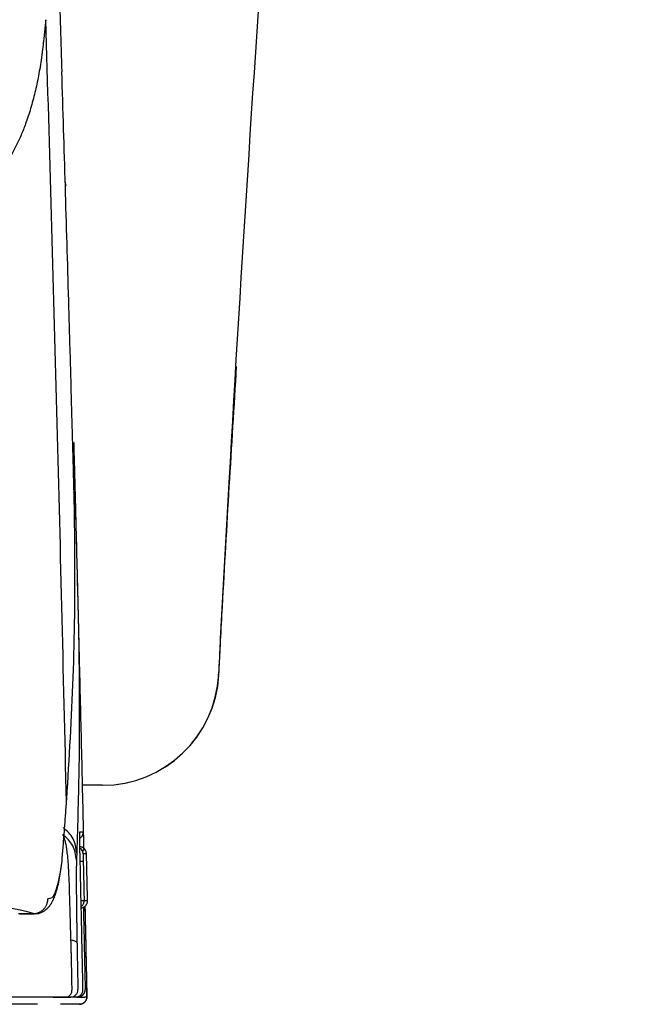
# Model space of a CAD drawing. Units: inches. Extents: x 67 to 168, y 23 to 82.
# Drawn here: x 130 to 132, y 39 to 42 of the extents above; entities that cross this region are included whole.
import ezdxf

# ---------------------------------------------------------------- set-up
doc = ezdxf.new("R2010")
doc.units = ezdxf.units.IN
doc.header["$MEASUREMENT"] = 0
doc.layers.add('1', color=7, linetype='Continuous')

msp = doc.modelspace()

# ---------------------------------------------------------------- linework, layer by layer
at = {"color": 7, "linetype": 'Continuous', "lineweight": 25}
msp.add_line((130.4763, 39.9744), (130.4743, 39.9741), dxfattribs=at)
for centre, radius, start, end in [((130.1621, 39.9906), 0.3145, 270.0103, 357.0623), ((130.1626, 39.9906), 0.3146, 269.9999, 356.9051)]:
    msp.add_arc(centre, radius, start, end, dxfattribs=at)
for points, knots in [([(130.4763, 39.9744), (130.4856, 40.1471), (130.5267, 40.9101), (130.614, 42.2626), (130.7525, 44.0307), (130.9159, 45.7967), (131.1041, 47.5603), (131.3175, 49.3211), (131.4982, 50.6644), (131.6074, 51.4205), (131.6321, 51.5916)], [0, 0, 0, 0, 0.044422, 0.196264, 0.348113, 0.499956, 0.651833, 0.803717, 0.955595, 1, 1, 1, 1]), ([(130.4766, 39.974), (130.4798, 40.0355), (130.4943, 40.3129), (130.5114, 40.5902), (130.5247, 40.806)], [0, 0, 0, 0, 0.221687, 1, 1, 1, 1])]:
    msp.add_open_spline(points, degree=3, knots=knots, dxfattribs=at)
msp.add_open_spline([(130.1622, 39.676), (130.147, 39.676), (130.1317, 39.676), (130.1081, 39.676)], degree=3, dxfattribs=at)
at = {"layer": '1', "color": 7, "linetype": 'Continuous'}
for p, q in [((130.103, 39.4713), (130.1109, 39.4714)), ((130.1054, 39.3649), (130.1133, 39.3651)), ((130.1226, 39.3651), (130.1226, 39.3651)), ((129.9366, 39.3298), (129.976, 39.3298)), ((129.9398, 39.3293), (129.979, 39.3293)), ((130.0301, 39.1044), (130.0301, 39.1049)), ((130.0358, 39.1049), (130.0358, 39.1043)), ((130.0639, 39.1043), (130.0639, 39.1049)), ((130.0776, 39.1049), (130.0776, 39.1045)), ((130.0937, 39.1045), (130.1007, 39.1045)), ((130.0965, 39.1048), (130.0938, 39.1048)), ((130.0965, 39.1048), (130.0965, 39.1057)), ((130.1007, 39.1045), (130.1007, 39.1057)), ((130.101, 39.0852), (130.0779, 39.0852))]:
    msp.add_line(p, q, dxfattribs=at)
for points, knots in [([(130.0292, 42.3655), (130.0294, 42.3617), (130.0296, 42.3541), (130.03, 42.3412), (130.0305, 42.327), (130.0312, 42.306), (130.032, 42.2795), (130.0334, 42.2363), (130.0352, 42.1815), (130.038, 42.0915), (130.0417, 41.9761), (130.0458, 41.8441), (130.0496, 41.7185), (130.052, 41.6401), (130.0532, 41.6008)], [0, 0, 0, 0, 0.011394, 0.0228472, 0.0384522, 0.0541643, 0.0859061, 0.1180656, 0.1835899, 0.2505782, 0.3882543, 0.5297876, 0.6469253, 0.7650756, 0.7650756, 0.7650756, 0.7650756]), ([(130.0101, 41.7413), (130.0098, 41.7383), (130.0091, 41.7323), (130.0081, 41.7234), (130.0071, 41.7146), (130.0061, 41.7058), (130.0052, 41.6971), (130.0041, 41.687), (130.0028, 41.6756), (130.0014, 41.663), (129.9999, 41.6505), (129.9966, 41.6261), (129.9909, 41.5907), (129.9812, 41.5451), (129.9696, 41.5017), (129.9586, 41.4686), (129.9495, 41.4448), (129.9422, 41.427), (129.9333, 41.4072), (129.9144, 41.3695), (129.8829, 41.319), (129.8408, 41.2705), (129.8033, 41.2365), (129.7731, 41.2131), (129.7408, 41.1918), (129.7122, 41.1759), (129.6884, 41.1641), (129.6681, 41.155), (129.6453, 41.1457), (129.6219, 41.1373), (129.5999, 41.1303), (129.5826, 41.1252), (129.5679, 41.1213), (129.5545, 41.118), (129.5394, 41.1143), (129.5177, 41.1092), (129.4909, 41.1033), (129.453, 41.0956), (129.4079, 41.0872), (129.3648, 41.0801), (129.3294, 41.0746), (129.3024, 41.0706), (129.2749, 41.0668), (129.2516, 41.0637), (129.2326, 41.0613), (129.2182, 41.0595), (129.2037, 41.0577), (129.1898, 41.0561), (129.1767, 41.0546), (129.1622, 41.0531), (129.1455, 41.0514), (129.1218, 41.0492), (129.0925, 41.0468), (129.0577, 41.0442), (129.0217, 41.0418), (128.9932, 41.0402), (128.9724, 41.0391), (128.9591, 41.0384), (128.9453, 41.0378), (128.9303, 41.0371), (128.9146, 41.0364), (128.8978, 41.0358), (128.8802, 41.0351), (128.8613, 41.0344), (128.8416, 41.0338), (128.8281, 41.0334), (128.8213, 41.0332)], [0, 0, 0, 0, 0.009015, 0.01799, 0.026894, 0.035729, 0.044506, 0.053217, 0.06611, 0.078837, 0.091432, 0.103883, 0.152428, 0.199063, 0.243827, 0.286908, 0.303681, 0.320238, 0.344728, 0.368833, 0.446645, 0.52262, 0.560433, 0.59854, 0.637126, 0.676488, 0.696478, 0.716743, 0.743283, 0.770365, 0.791265, 0.812512, 0.82459, 0.836797, 0.85394, 0.871358, 0.903402, 0.936347, 0.987491, 1.040804, 1.067564, 1.094861, 1.122662, 1.15101, 1.165399, 1.179912, 1.194548, 1.209404, 1.221725, 1.234271, 1.252965, 1.27214, 1.305862, 1.340972, 1.376856, 1.414073, 1.42669, 1.439451, 1.453784, 1.468297, 1.484456, 1.500824, 1.518905, 1.537272, 1.557498, 1.577921, 1.577921, 1.577921, 1.577921]), ([(130.0658, 39.6301), (130.0575, 39.982), (130.041, 40.6857), (130.0204, 41.3894), (130.0101, 41.7413)], [0, 0, 0, 0, 1.055967, 2.111932, 2.111932, 2.111932, 2.111932]), ([(130.0718, 40.9834), (130.0688, 41.0863), (130.0628, 41.292), (130.0564, 41.4978), (130.0532, 41.6006)], [0, 0, 0, 0, 0.3087566, 0.6175229, 0.6175229, 0.6175229, 0.6175229]), ([(130.0665, 39.6393), (130.0732, 39.7487), (130.0866, 39.9691), (130.0894, 40.218), (130.0878, 40.3855), (130.0865, 40.4559), (130.085, 40.5124), (130.0838, 40.5548), (130.0827, 40.5973), (130.0803, 40.6827), (130.0768, 40.8114), (130.0735, 40.9259), (130.0718, 40.9834)], [0, 0, 0, 0, 0.328687, 0.662321, 0.746572, 0.831141, 0.873564, 0.916051, 0.958522, 1.001071, 1.172265, 1.344773, 1.344773, 1.344773, 1.344773]), ([(130.0852, 40.6007), (130.0859, 40.5746), (130.0873, 40.5224), (130.0886, 40.4702), (130.0893, 40.4441)], [0, 0, 0, 0, 0.0783259, 0.156677, 0.156677, 0.156677, 0.156677]), ([(130.087, 40.5338), (130.0871, 40.5293), (130.0873, 40.5203), (130.0881, 40.4915), (130.0892, 40.4475), (130.0905, 40.3981), (130.0915, 40.3587), (130.0923, 40.329), (130.093, 40.2994), (130.0938, 40.2698), (130.0945, 40.2402), (130.0953, 40.2106), (130.096, 40.181), (130.0967, 40.1514), (130.0975, 40.1217), (130.0982, 40.0921), (130.0989, 40.0625), (130.1013, 39.9638), (130.1054, 39.796), (130.1092, 39.6295), (130.1114, 39.5334), (130.1118, 39.5163), (130.1119, 39.5077)], [0, 0, 0, 0, 0.013561, 0.027122, 0.086369, 0.145616, 0.17524, 0.204864, 0.234487, 0.264111, 0.293735, 0.323358, 0.352982, 0.382606, 0.41223, 0.441854, 0.471478, 0.501102, 0.738095, 0.975089, 1.000769, 1.026448, 1.026448, 1.026448, 1.026448]), ([(130.0893, 40.4441), (130.0891, 40.4477), (130.0887, 40.4549), (130.0869, 40.462), (130.086, 40.4655)], [0, 0, 0, 0, 0.0108595, 0.02174041, 0.02174041, 0.02174041, 0.02174041]), ([(130.0893, 40.4441), (130.0903, 40.4044), (130.0924, 40.325), (130.0949, 40.2258), (130.0969, 40.1464), (130.0983, 40.0869), (130.0993, 40.0274), (130.1006, 39.9086), (130.1005, 39.7304), (130.0958, 39.5721), (130.0934, 39.4931)], [0, 0, 0, 0, 0.1190536, 0.2381652, 0.297738, 0.3572686, 0.4167558, 0.4762264, 0.7138552, 0.9511938, 0.9511938, 0.9511938, 0.9511938]), ([(130.0538, 39.4718), (130.0548, 39.485), (130.057, 39.5113), (130.06, 39.5509), (130.0629, 39.5904), (130.0648, 39.6169), (130.0658, 39.6301)], [0, 0, 0, 0, 0.0396335, 0.0792888, 0.118964, 0.1587228, 0.1587228, 0.1587228, 0.1587228]), ([(130.0658, 39.6301), (130.0658, 39.6301), (130.0658, 39.6301), (130.0659, 39.6308), (130.066, 39.6324), (130.0662, 39.6347), (130.0663, 39.637), (130.0664, 39.6385), (130.0665, 39.6393)], [0, 0, 0, 0, 0.000001535, 0.000002346, 0.002316574, 0.00463313, 0.006951862, 0.009272619, 0.009272619, 0.009272619, 0.009272619]), ([(130.0934, 39.4931), (130.0915, 39.5067), (130.0876, 39.5342), (130.067, 39.553), (130.0566, 39.5625)], [0, 0, 0, 0, 0.03991998, 0.08084508, 0.08084508, 0.08084508, 0.08084508]), ([(130.1016, 39.5372), (130.1016, 39.5381), (130.1016, 39.5398), (130.1016, 39.5422), (130.1016, 39.5444), (130.1016, 39.5461), (130.1016, 39.5476), (130.1017, 39.5486), (130.1017, 39.5494), (130.1017, 39.5499), (130.1018, 39.5501), (130.1018, 39.5502)], [0, 0, 0, 0, 0.00270795, 0.00513415, 0.00725824, 0.00905982, 0.01044825, 0.0115419, 0.01233338, 0.01281589, 0.0129877, 0.0129877, 0.0129877, 0.0129877]), ([(130.1017, 39.533), (130.1029, 39.5339), (130.1052, 39.5355), (130.1074, 39.5382), (130.1087, 39.5405), (130.1098, 39.5428), (130.1108, 39.546), (130.1109, 39.5488), (130.111, 39.5502)], [0, 0, 0, 0, 0.0042861, 0.00857217, 0.01028947, 0.01200677, 0.01619535, 0.02038348, 0.02038348, 0.02038348, 0.02038348]), ([(130.1018, 39.5502), (130.1019, 39.5502), (130.1022, 39.5502), (130.1025, 39.5502), (130.1028, 39.5502), (130.1032, 39.5502), (130.1035, 39.5502), (130.1038, 39.5502), (130.1041, 39.5502), (130.1044, 39.5502), (130.1047, 39.5502), (130.105, 39.5502), (130.1052, 39.5502), (130.1055, 39.5502), (130.1058, 39.5502), (130.106, 39.5502), (130.1063, 39.5502), (130.1065, 39.5502), (130.1068, 39.5502), (130.107, 39.5502), (130.1072, 39.5502), (130.1074, 39.5502), (130.1076, 39.5502), (130.1078, 39.5502), (130.108, 39.5502), (130.1082, 39.5502), (130.1084, 39.5502), (130.1086, 39.5502), (130.1088, 39.5502), (130.1089, 39.5502), (130.1091, 39.5502), (130.1093, 39.5502), (130.1094, 39.5502), (130.1095, 39.5502), (130.1097, 39.5502), (130.1098, 39.5502), (130.1099, 39.5502), (130.11, 39.5502), (130.1101, 39.5502), (130.1102, 39.5502), (130.1103, 39.5502), (130.1104, 39.5502), (130.1105, 39.5502), (130.1106, 39.5502), (130.1107, 39.5502), (130.1107, 39.5502), (130.1108, 39.5502), (130.1108, 39.5502), (130.1109, 39.5502), (130.1109, 39.5502), (130.1109, 39.5502), (130.111, 39.5502), (130.111, 39.5502), (130.111, 39.5502), (130.111, 39.5502), (130.111, 39.5502), (130.111, 39.5502), (130.111, 39.5502), (130.111, 39.5502), (130.111, 39.5502), (130.111, 39.5502), (130.111, 39.5502), (130.111, 39.5502), (130.111, 39.5502), (130.111, 39.5502), (130.111, 39.5502), (130.111, 39.5502), (130.111, 39.5502), (130.111, 39.5502)], [0, 0, 0, 0, 0.000341567, 0.000676648, 0.001005246, 0.001327359, 0.001642988, 0.001952134, 0.002254797, 0.002550977, 0.002840674, 0.00312389, 0.003400623, 0.003670875, 0.003934646, 0.004191937, 0.004442746, 0.004687076, 0.004924926, 0.005156296, 0.005381188, 0.0055996, 0.005811534, 0.00601699, 0.006215968, 0.006408469, 0.006594492, 0.006774039, 0.006947109, 0.007111992, 0.007270529, 0.007422716, 0.007568547, 0.007708019, 0.007841126, 0.007967865, 0.008088229, 0.008202216, 0.00830982, 0.008411036, 0.00850586, 0.008594287, 0.008676314, 0.008751934, 0.008821143, 0.008883938, 0.008940312, 0.008990262, 0.009033783, 0.009070871, 0.00910152, 0.009125838, 0.00914438, 0.009157814, 0.009166807, 0.009172026, 0.009174138, 0.009174465, 0.009176564, 0.009179767, 0.009183407, 0.009186818, 0.00919219, 0.009192654, 0.009195221, 0.009198941, 0.00920374, 0.009207031, 0.009207031, 0.009207031, 0.009207031]), ([(130.111, 39.5502), (130.111, 39.5502), (130.111, 39.5502), (130.111, 39.5501), (130.111, 39.55), (130.111, 39.5499), (130.111, 39.5498), (130.111, 39.5497), (130.111, 39.5495), (130.111, 39.5493), (130.111, 39.5491), (130.111, 39.5488), (130.111, 39.5486), (130.111, 39.5483), (130.111, 39.5479), (130.111, 39.5476), (130.1111, 39.5472), (130.1111, 39.5468), (130.1111, 39.5463), (130.1111, 39.5459), (130.1111, 39.5454), (130.1111, 39.5448), (130.1111, 39.5443), (130.1111, 39.5437), (130.1111, 39.5431), (130.1112, 39.5424), (130.1112, 39.5417), (130.1112, 39.5411), (130.1112, 39.5403), (130.1112, 39.5396), (130.1112, 39.5388), (130.1113, 39.538), (130.1113, 39.5372), (130.1113, 39.5364), (130.1113, 39.5355), (130.1113, 39.5346), (130.1114, 39.5336), (130.1114, 39.5326), (130.1114, 39.5316), (130.1114, 39.5306), (130.1115, 39.5295), (130.1115, 39.5284), (130.1115, 39.5274), (130.1115, 39.5262), (130.1116, 39.5251), (130.1116, 39.524), (130.1116, 39.5228), (130.1116, 39.5216), (130.1117, 39.5204), (130.1117, 39.5191), (130.1117, 39.5176), (130.1118, 39.5159), (130.1118, 39.5142), (130.1118, 39.5124), (130.1119, 39.5107), (130.1119, 39.5089), (130.112, 39.5071), (130.112, 39.5053), (130.112, 39.5035), (130.1121, 39.5017), (130.1121, 39.5005), (130.1121, 39.4999)], [0, 0, 0, 0, 0.00001464, 0.000056, 0.00012399, 0.00021849, 0.0003394, 0.00048662, 0.00066003, 0.00085953, 0.00108502, 0.00133638, 0.00161352, 0.00191633, 0.0022447, 0.00259852, 0.00297769, 0.0033821, 0.00381164, 0.00429603, 0.00480676, 0.00534382, 0.00590715, 0.00649671, 0.00711247, 0.00775438, 0.00842241, 0.00911737, 0.00983929, 0.01058697, 0.0113592, 0.01215478, 0.0129725, 0.01381117, 0.01466958, 0.01560808, 0.01657151, 0.01755896, 0.01856951, 0.01960225, 0.02065628, 0.02173067, 0.02282452, 0.02393692, 0.02506696, 0.02621372, 0.0273763, 0.02855377, 0.02974524, 0.03094979, 0.03261444, 0.03430478, 0.03601856, 0.03775354, 0.03950748, 0.04127814, 0.04306328, 0.04486066, 0.04666804, 0.04848318, 0.05030383, 0.05030383, 0.05030383, 0.05030383]), ([(130.0927, 39.4741), (130.0908, 39.4877), (130.0868, 39.5153), (130.0663, 39.534), (130.0559, 39.5436)], [0, 0, 0, 0, 0.03992338, 0.08085443, 0.08085443, 0.08085443, 0.08085443]), ([(130.0779, 39.258), (130.0778, 39.2598), (130.0777, 39.2634), (130.0775, 39.2688), (130.0773, 39.2741), (130.0772, 39.2788), (130.0771, 39.2832), (130.0769, 39.2881), (130.0768, 39.2937), (130.0765, 39.3049), (130.076, 39.3209), (130.0753, 39.3479), (130.0744, 39.3804), (130.0734, 39.4126), (130.0723, 39.4379), (130.0714, 39.4555), (130.0703, 39.4713), (130.0692, 39.4836), (130.0681, 39.4936), (130.0671, 39.5013), (130.066, 39.5085), (130.0649, 39.5148), (130.0636, 39.5207), (130.0623, 39.5259), (130.0609, 39.5309), (130.0594, 39.5354), (130.0576, 39.5396), (130.0565, 39.5422), (130.0559, 39.5436)], [0, 0, 0, 0, 0.0054691, 0.0109319, 0.0160824, 0.021221, 0.0252566, 0.0292841, 0.0357197, 0.0421318, 0.063023, 0.0835675, 0.1232407, 0.1606752, 0.180253, 0.198941, 0.2136577, 0.2277506, 0.2359643, 0.2439535, 0.2509324, 0.2577435, 0.2633863, 0.2689311, 0.2738919, 0.2787916, 0.2831664, 0.2875291, 0.2875291, 0.2875291, 0.2875291]), ([(130.1016, 39.5367), (130.1016, 39.5368), (130.1016, 39.5369), (130.1016, 39.5371), (130.1016, 39.5373), (130.1016, 39.5375), (130.1016, 39.5377), (130.1016, 39.5379), (130.1016, 39.5381), (130.1016, 39.5383), (130.1016, 39.5385), (130.1016, 39.5387), (130.1016, 39.5389), (130.1016, 39.5391), (130.1016, 39.5393), (130.1016, 39.5395), (130.1016, 39.5396), (130.1016, 39.5398), (130.1016, 39.54), (130.1016, 39.5402), (130.1016, 39.5404), (130.1016, 39.5405), (130.1016, 39.5407), (130.1016, 39.5409), (130.1016, 39.541), (130.1016, 39.5412), (130.1016, 39.5414), (130.1016, 39.5415), (130.1016, 39.5417), (130.1016, 39.5418), (130.1016, 39.542), (130.1016, 39.5421), (130.1016, 39.5423), (130.1016, 39.5425), (130.1016, 39.5426), (130.1016, 39.5427), (130.1016, 39.5429), (130.1016, 39.543), (130.1016, 39.5432), (130.1016, 39.5433), (130.1016, 39.5434), (130.1016, 39.5436), (130.1016, 39.5437), (130.1016, 39.5438), (130.1016, 39.544), (130.1016, 39.5441), (130.1016, 39.5442), (130.1016, 39.5444), (130.1016, 39.5445), (130.1016, 39.5446), (130.1016, 39.5447), (130.1016, 39.5448), (130.1016, 39.5449), (130.1016, 39.545), (130.1016, 39.5451), (130.1016, 39.5452), (130.1016, 39.5453), (130.1016, 39.5454), (130.1016, 39.5455), (130.1016, 39.5456), (130.1016, 39.5457), (130.1016, 39.5458), (130.1016, 39.5459), (130.1016, 39.5459), (130.1016, 39.546), (130.1016, 39.5461), (130.1016, 39.5462), (130.1016, 39.5463), (130.1016, 39.5463), (130.1016, 39.5464), (130.1016, 39.5465), (130.1016, 39.5465), (130.1016, 39.5466), (130.1016, 39.5467), (130.1016, 39.5467), (130.1016, 39.5468), (130.1016, 39.5469), (130.1017, 39.5469), (130.1017, 39.547), (130.1017, 39.547), (130.1017, 39.5471), (130.1017, 39.5471), (130.1017, 39.5472), (130.1017, 39.5472), (130.1017, 39.5473), (130.1017, 39.5473), (130.1017, 39.5474), (130.1017, 39.5474), (130.1017, 39.5474), (130.1017, 39.5475), (130.1017, 39.5475), (130.1017, 39.5475), (130.1017, 39.5475), (130.1017, 39.5476), (130.1017, 39.5476), (130.1017, 39.5476), (130.1017, 39.5476), (130.1017, 39.5476), (130.1017, 39.5476), (130.1017, 39.5477), (130.1017, 39.5477), (130.1017, 39.5477), (130.1017, 39.5477), (130.1017, 39.5477), (130.1017, 39.5477), (130.1017, 39.5477), (130.1017, 39.5477)], [0, 0, 0, 0, 0.00021078, 0.0004195, 0.00062619, 0.00083084, 0.00103345, 0.00123404, 0.00143261, 0.00162917, 0.00182371, 0.00201626, 0.0022068, 0.00239535, 0.00258192, 0.00276651, 0.00294912, 0.00312976, 0.00330843, 0.00348515, 0.00365992, 0.00383274, 0.00400362, 0.00417256, 0.00433957, 0.00450466, 0.00466783, 0.00482909, 0.00498843, 0.00514588, 0.00530143, 0.00545509, 0.00560687, 0.00575676, 0.00590478, 0.00605094, 0.00619523, 0.00633767, 0.00647825, 0.00661699, 0.00675389, 0.00688896, 0.00702219, 0.00715361, 0.00728321, 0.00741099, 0.00753697, 0.00766115, 0.00778354, 0.00790414, 0.00802295, 0.00813999, 0.00825525, 0.00835215, 0.00844774, 0.008542, 0.00863492, 0.00872646, 0.0088166, 0.00890533, 0.00899262, 0.00907844, 0.00916279, 0.00924563, 0.00932694, 0.0094067, 0.00948488, 0.00956148, 0.00963646, 0.0097098, 0.00978148, 0.00985147, 0.00991976, 0.00998633, 0.01005115, 0.01011419, 0.01017544, 0.01023488, 0.01029248, 0.01034822, 0.01040208, 0.01045403, 0.01050406, 0.01055215, 0.01059826, 0.01064238, 0.01068448, 0.01072455, 0.0107518, 0.01077795, 0.01080295, 0.01082673, 0.01084926, 0.01087046, 0.01089028, 0.01090868, 0.01092558, 0.01094094, 0.01095471, 0.01096681, 0.01097721, 0.01098583, 0.01099263, 0.01099756, 0.01100055, 0.01100155, 0.01100155, 0.01100155, 0.01100155]), ([(130.1022, 39.499), (130.1021, 39.5023), (130.102, 39.5089), (130.1018, 39.5169), (130.1017, 39.523), (130.1017, 39.5273), (130.1016, 39.5313), (130.1016, 39.5343), (130.1016, 39.5362), (130.1016, 39.5369), (130.1016, 39.5372)], [0, 0, 0, 0, 0.01000656, 0.01959048, 0.02411877, 0.02840923, 0.03245497, 0.03618538, 0.03721638, 0.03821684, 0.03821684, 0.03821684, 0.03821684]), ([(129.976, 39.3298), (129.974, 39.3304), (129.9699, 39.3317), (129.9635, 39.3336), (129.9565, 39.3355), (129.9461, 39.3381), (129.9317, 39.3414), (129.9049, 39.3467), (129.8655, 39.3531), (129.8038, 39.3616), (129.7228, 39.3708), (129.6203, 39.3807), (129.5384, 39.3874), (129.4825, 39.3917), (129.4579, 39.3936), (129.4326, 39.3955), (129.3975, 39.398), (129.3516, 39.4011), (129.2721, 39.4061), (129.1637, 39.4124), (129.0492, 39.4182), (128.9503, 39.4229), (128.8847, 39.4258), (128.8304, 39.4281), (128.7882, 39.4299), (128.745, 39.4317), (128.6744, 39.4345), (128.5741, 39.4382), (128.4418, 39.4427), (128.3013, 39.4471), (128.1526, 39.4515), (127.9959, 39.4558), (127.831, 39.46), (127.6581, 39.4641), (127.477, 39.4682), (127.3292, 39.4713), (127.2169, 39.4736), (127.1426, 39.475), (127.0672, 39.4765), (126.9645, 39.4784), (126.8337, 39.4808), (126.6738, 39.4835), (126.51, 39.4862), (126.3711, 39.4884), (126.2581, 39.4901), (126.1865, 39.4912), (126.1287, 39.4921), (126.085, 39.4927), (126.041, 39.4933), (125.9515, 39.4946), (125.8148, 39.4964), (125.6291, 39.4986), (125.4381, 39.5007), (125.2418, 39.5027), (125.0401, 39.5045), (124.8688, 39.5059), (124.7291, 39.507), (124.6222, 39.5077), (124.5142, 39.5085), (124.3684, 39.5094), (124.1848, 39.5104), (123.9627, 39.5115), (123.7386, 39.5124), (123.5123, 39.5131), (123.284, 39.5137), (123.0923, 39.514), (122.938, 39.5142), (122.8214, 39.5143), (122.7045, 39.5144), (122.6265, 39.5144), (122.5875, 39.5144)], [0, 0, 0, 0, 0.00628, 0.012929, 0.020127, 0.027877, 0.045048, 0.064454, 0.11, 0.164565, 0.2514, 0.354401, 0.473634, 0.497803, 0.522546, 0.547849, 0.573768, 0.628108, 0.686059, 0.812722, 0.953862, 1.029911, 1.109625, 1.150847, 1.193022, 1.236282, 1.280717, 1.404927, 1.537372, 1.677979, 1.826689, 1.983487, 2.148369, 2.321345, 2.502468, 2.691805, 2.764939, 2.839246, 2.914737, 2.991313, 3.147377, 3.3073, 3.471073, 3.638698, 3.723956, 3.810178, 3.853652, 3.897369, 3.94133, 3.985565, 4.165871, 4.351588, 4.542627, 4.738962, 4.940581, 5.147518, 5.252996, 5.359827, 5.468017, 5.577155, 5.797044, 6.019074, 6.24322, 6.469475, 6.697839, 6.928328, 7.044378, 7.160971, 7.277942, 7.395023, 7.395023, 7.395023, 7.395023]), ([(130.1198, 39.4911), (130.1197, 39.4925), (130.1195, 39.4954), (130.1182, 39.4987), (130.117, 39.5009), (130.116, 39.5023), (130.115, 39.5037), (130.1138, 39.5049), (130.1125, 39.5061), (130.1111, 39.5071), (130.1096, 39.508), (130.1074, 39.5091), (130.1042, 39.5101), (130.1015, 39.5103), (130.1002, 39.5104)], [0, 0, 0, 0, 0.0042861, 0.00857217, 0.01028947, 0.01200677, 0.01372406, 0.01544136, 0.01715865, 0.01887595, 0.02059324, 0.02231053, 0.02637744, 0.03044338, 0.03044338, 0.03044338, 0.03044338]), ([(130.1103, 39.1249), (130.1102, 39.1315), (130.1099, 39.1446), (130.1091, 39.184), (130.1078, 39.243), (130.106, 39.3251), (130.1042, 39.4104), (130.1028, 39.4695), (130.1022, 39.499)], [0, 0, 0, 0, 0.019685, 0.03937, 0.11811, 0.19685, 0.2854902, 0.3741304, 0.3741304, 0.3741304, 0.3741304]), ([(130.1054, 39.5042), (130.1049, 39.5047), (130.1039, 39.5057), (130.1028, 39.5065), (130.1023, 39.5069)], [0, 0, 0, 0, 0.002085961, 0.004164372, 0.004164372, 0.004164372, 0.004164372]), ([(130.1108, 39.4911), (130.1107, 39.4925), (130.1104, 39.4954), (130.109, 39.499), (130.1073, 39.502), (130.1061, 39.5035), (130.1054, 39.5042)], [0, 0, 0, 0, 0.00428612, 0.00857196, 0.01150997, 0.01444638, 0.01444638, 0.01444638, 0.01444638]), ([(130.1075, 39.4996), (130.1073, 39.4997), (130.107, 39.5), (130.1071, 39.5005), (130.1076, 39.5003), (130.1081, 39.5001), (130.1088, 39.4999), (130.1094, 39.4997), (130.1099, 39.4995), (130.1103, 39.4995), (130.1106, 39.4995), (130.1108, 39.4996), (130.111, 39.4998), (130.1112, 39.4999), (130.1115, 39.4999), (130.1119, 39.4998), (130.112, 39.4998), (130.1121, 39.4999)], [0, 0, 0, 0, 0.000755966, 0.000976781, 0.001392838, 0.002019086, 0.002716884, 0.003375921, 0.003924644, 0.004334263, 0.00462365, 0.004853144, 0.005074174, 0.005327416, 0.005633329, 0.006016022, 0.006251089, 0.006251089, 0.006251089, 0.006251089]), ([(130.0153, 39.3699), (130.0195, 39.3706), (130.0309, 39.3726), (130.0389, 39.3967), (130.0479, 39.4283), (130.0516, 39.4557), (130.0538, 39.4718)], [0, 0, 0, 0, 0.012022, 0.0328991, 0.0668795, 0.1149715, 0.1149715, 0.1149715, 0.1149715]), ([(130.0927, 39.4741), (130.0927, 39.4737), (130.0927, 39.4729), (130.0926, 39.4716), (130.0926, 39.4702), (130.0925, 39.4688), (130.0925, 39.4673), (130.0925, 39.4656), (130.0924, 39.4639), (130.0924, 39.4621), (130.0924, 39.4603), (130.0923, 39.4574), (130.0923, 39.4535), (130.0923, 39.4483), (130.0922, 39.4428), (130.0922, 39.437), (130.0922, 39.4311), (130.0922, 39.4249), (130.0922, 39.4184), (130.0922, 39.4094), (130.0922, 39.3976), (130.0923, 39.3832), (130.0925, 39.3681), (130.0926, 39.3526), (130.0928, 39.3365), (130.093, 39.3219), (130.0932, 39.3091), (130.0933, 39.298), (130.0935, 39.2867), (130.0937, 39.2752), (130.0939, 39.2635), (130.0941, 39.2556), (130.0941, 39.2516)], [0, 0, 0, 0, 0.0012096, 0.0024636, 0.0038276, 0.0052685, 0.0068095, 0.0084146, 0.0101265, 0.0119021, 0.0137864, 0.015731, 0.0205343, 0.0256374, 0.0311862, 0.0370081, 0.0429508, 0.0491194, 0.0556309, 0.0623497, 0.0762289, 0.0907782, 0.1057816, 0.1212873, 0.1374997, 0.154093, 0.1649965, 0.1760125, 0.1873657, 0.1988076, 0.2106226, 0.2224785, 0.2224785, 0.2224785, 0.2224785]), ([(130.0934, 39.4931), (130.0933, 39.4899), (130.0931, 39.4836), (130.0928, 39.4772), (130.0927, 39.4741)], [0, 0, 0, 0, 0.00949212, 0.01898457, 0.01898457, 0.01898457, 0.01898457]), ([(130.1108, 39.4911), (130.1108, 39.4911), (130.1107, 39.4909), (130.1107, 39.4905), (130.1107, 39.4899), (130.1107, 39.4891), (130.1107, 39.488), (130.1107, 39.4867), (130.1107, 39.4852), (130.1107, 39.4833), (130.1108, 39.4812), (130.1108, 39.4789), (130.1108, 39.4765), (130.1109, 39.474), (130.1109, 39.4723), (130.1109, 39.4714)], [0, 0, 0, 0, 0.00013268, 0.00051316, 0.00113242, 0.00197951, 0.00304324, 0.00431238, 0.00577566, 0.00770659, 0.00984253, 0.01214633, 0.01458081, 0.0171088, 0.01969312, 0.01969312, 0.01969312, 0.01969312]), ([(130.1198, 39.4911), (130.1198, 39.4911), (130.1198, 39.4911), (130.1197, 39.4911), (130.1196, 39.4911), (130.1194, 39.4911), (130.1192, 39.4911), (130.1189, 39.4911), (130.1185, 39.4911), (130.1181, 39.4911), (130.1176, 39.4911), (130.1171, 39.4911), (130.1165, 39.4911), (130.1159, 39.4911), (130.1152, 39.4911), (130.1144, 39.4911), (130.1136, 39.4911), (130.1127, 39.4911), (130.1118, 39.4911), (130.1111, 39.4911), (130.1108, 39.4911)], [0, 0, 0, 0, 0.000030309, 0.000096212, 0.000209271, 0.000393146, 0.000635279, 0.000935543, 0.001293813, 0.001709963, 0.00218383, 0.00271534, 0.003304499, 0.003951312, 0.004655787, 0.005417928, 0.006237743, 0.007115238, 0.008050418, 0.009043289, 0.009043289, 0.009043289, 0.009043289]), ([(130.1109, 39.4714), (130.1111, 39.4649), (130.1114, 39.4518), (130.1119, 39.4275), (130.1126, 39.3986), (130.1131, 39.3763), (130.1133, 39.3651)], [0, 0, 0, 0, 0.019685, 0.03937, 0.0728514, 0.1063328, 0.1063328, 0.1063328, 0.1063328]), ([(129.9789, 39.3302), (129.9796, 39.3301), (129.9809, 39.3298), (129.985, 39.3294), (129.9914, 39.3302), (129.9991, 39.3333), (130.007, 39.338), (130.0144, 39.3438), (130.021, 39.3513), (130.0263, 39.3592), (130.0314, 39.3692), (130.0361, 39.3812), (130.0408, 39.3967), (130.0453, 39.4154), (130.0483, 39.4322), (130.0502, 39.4457), (130.0509, 39.4515), (130.0513, 39.4546)], [0, 0, 0, 0, 0.0020923, 0.0041591, 0.0123778, 0.0208934, 0.0291623, 0.0397702, 0.048929, 0.0588677, 0.0683888, 0.0825934, 0.0973608, 0.1170754, 0.1400534, 0.1487002, 0.1578246, 0.1578246, 0.1578246, 0.1578246]), ([(129.976, 39.3298), (129.9789, 39.33), (129.9846, 39.3303), (129.9911, 39.3326), (129.9957, 39.335), (129.9986, 39.3369), (130.0013, 39.339), (130.0038, 39.3413), (130.0062, 39.3438), (130.0082, 39.3466), (130.0101, 39.3495), (130.0117, 39.3525), (130.013, 39.3557), (130.0142, 39.3596), (130.0152, 39.3644), (130.0153, 39.368), (130.0153, 39.3699)], [0, 0, 0, 0, 0.00856347, 0.01712689, 0.02055933, 0.02399176, 0.02742498, 0.0308582, 0.03429207, 0.03772592, 0.04116029, 0.04459473, 0.04802917, 0.0514634, 0.05697035, 0.06247489, 0.06247489, 0.06247489, 0.06247489]), ([(130.1056, 39.3452), (130.107, 39.3455), (130.1099, 39.346), (130.1129, 39.3476), (130.115, 39.3491), (130.1164, 39.3502), (130.1176, 39.3515), (130.1187, 39.3528), (130.1196, 39.3542), (130.1205, 39.3557), (130.1212, 39.3573), (130.1219, 39.3593), (130.1226, 39.362), (130.1226, 39.3641), (130.1226, 39.3651)], [0, 0, 0, 0, 0.0042861, 0.00857217, 0.01028947, 0.01200677, 0.01372406, 0.01544135, 0.01715865, 0.01887598, 0.02059324, 0.02231045, 0.02547127, 0.02863021, 0.02863021, 0.02863021, 0.02863021]), ([(130.1057, 39.3491), (130.1068, 39.3501), (130.1089, 39.352), (130.1108, 39.3549), (130.1119, 39.3573), (130.1126, 39.3593), (130.1132, 39.362), (130.1133, 39.3641), (130.1133, 39.3651)], [0, 0, 0, 0, 0.00428589, 0.00857179, 0.01028903, 0.01200621, 0.01516529, 0.01832249, 0.01832249, 0.01832249, 0.01832249]), ([(130.1133, 39.3651), (130.1136, 39.3651), (130.1143, 39.3651), (130.1153, 39.3651), (130.1162, 39.3651), (130.117, 39.3651), (130.1178, 39.3651), (130.1185, 39.3651), (130.1192, 39.3651), (130.1198, 39.3651), (130.1204, 39.3651), (130.1208, 39.3651), (130.1213, 39.3651), (130.1216, 39.3651), (130.122, 39.3651), (130.1222, 39.3651), (130.1224, 39.3651), (130.1225, 39.3651), (130.1226, 39.3651), (130.1226, 39.3651), (130.1226, 39.3651)], [0, 0, 0, 0, 0.001023969, 0.001988556, 0.002893767, 0.003739609, 0.004526089, 0.005253211, 0.005920984, 0.006529412, 0.007078503, 0.007568262, 0.00799862, 0.008369415, 0.008680513, 0.008931783, 0.009123093, 0.009243008, 0.009312326, 0.009343682, 0.009343682, 0.009343682, 0.009343682]), ([(130.1114, 39.3471), (130.1116, 39.3357), (130.1121, 39.313), (130.1132, 39.2646), (130.1145, 39.2019), (130.1156, 39.1506), (130.1162, 39.1249)], [0, 0, 0, 0, 0.0340931, 0.0681862, 0.1451984, 0.2222106, 0.2222106, 0.2222106, 0.2222106]), ([(130.1154, 39.3498), (130.1156, 39.342), (130.116, 39.3265), (130.117, 39.2779), (130.1186, 39.2042), (130.12, 39.1382), (130.1207, 39.1053)], [0, 0, 0, 0, 0.0233655, 0.046731, 0.1456776, 0.2446243, 0.2446243, 0.2446243, 0.2446243]), ([(130.1155, 39.3497), (130.1163, 39.3119), (130.1179, 39.2363), (130.1195, 39.1608), (130.1203, 39.123)], [0, 0, 0, 0, 0.1133682, 0.2267364, 0.2267364, 0.2267364, 0.2267364]), ([(130.0809, 39.1258), (130.0809, 39.1262), (130.0809, 39.127), (130.0807, 39.135), (130.0805, 39.1498), (130.08, 39.1713), (130.0796, 39.1928), (130.0792, 39.2108), (130.0788, 39.2252), (130.0786, 39.2346), (130.0784, 39.2427), (130.0782, 39.2486), (130.078, 39.2537), (130.0779, 39.2566), (130.0779, 39.258)], [0, 0, 0, 0, 0.0012144, 0.0024289, 0.023963, 0.0455032, 0.0670652, 0.0886369, 0.0994338, 0.1102333, 0.1169293, 0.123627, 0.1279285, 0.1322306, 0.1322306, 0.1322306, 0.1322306]), ([(130.0941, 39.2516), (130.0927, 39.2528), (130.0881, 39.2567), (130.082, 39.2575), (130.0779, 39.258)], [0, 0, 0, 0, 0.00561166, 0.0177517, 0.0177517, 0.0177517, 0.0177517]), ([(130.0941, 39.2516), (130.0942, 39.25), (130.0942, 39.2469), (130.0943, 39.2413), (130.0945, 39.235), (130.0946, 39.2273), (130.0948, 39.219), (130.095, 39.2061), (130.0953, 39.1893), (130.0957, 39.1685), (130.0961, 39.1476), (130.0964, 39.1334), (130.0966, 39.1259), (130.0966, 39.1253), (130.0966, 39.1249)], [0, 0, 0, 0, 0.0047485, 0.0094979, 0.0166085, 0.0237215, 0.032635, 0.0415502, 0.0623602, 0.0831787, 0.1040032, 0.124831, 0.1257646, 0.1266983, 0.1266983, 0.1266983, 0.1266983]), ([(130.0633, 39.1048), (130.0657, 39.1052), (130.0706, 39.1059), (130.0766, 39.1109), (130.0805, 39.1178), (130.0808, 39.1231), (130.0809, 39.1258)], [0, 0, 0, 0, 0.0071962, 0.01463641, 0.0224062, 0.03037392, 0.03037392, 0.03037392, 0.03037392]), ([(130.0769, 39.1048), (130.0795, 39.1052), (130.0847, 39.1058), (130.0913, 39.1104), (130.0958, 39.1171), (130.0963, 39.1223), (130.0966, 39.1249)], [0, 0, 0, 0, 0.00777616, 0.01555297, 0.02333069, 0.03110903, 0.03110903, 0.03110903, 0.03110903]), ([(130.0907, 39.1048), (130.0921, 39.1049), (130.0949, 39.1051), (130.0982, 39.1063), (130.1005, 39.1075), (130.102, 39.1084), (130.1033, 39.1094), (130.1046, 39.1106), (130.1058, 39.1119), (130.1068, 39.1132), (130.1077, 39.1147), (130.1085, 39.1162), (130.1092, 39.1178), (130.1098, 39.1198), (130.1103, 39.1222), (130.1103, 39.124), (130.1103, 39.1249)], [0, 0, 0, 0, 0.0042856, 0.00857116, 0.0102883, 0.01200544, 0.0137226, 0.01543978, 0.01715698, 0.01887417, 0.02059142, 0.02230871, 0.02402593, 0.02574305, 0.02852575, 0.03130718, 0.03130718, 0.03130718, 0.03130718]), ([(130.0965, 39.1048), (130.0979, 39.1049), (130.1008, 39.1051), (130.1041, 39.1063), (130.1063, 39.1075), (130.1078, 39.1084), (130.1091, 39.1095), (130.1104, 39.1106), (130.1116, 39.1119), (130.1126, 39.1133), (130.1135, 39.1147), (130.1143, 39.1162), (130.115, 39.1178), (130.1156, 39.1198), (130.1161, 39.1222), (130.1161, 39.124), (130.1161, 39.1249)], [0, 0, 0, 0, 0.0042861, 0.00857217, 0.01028947, 0.01200677, 0.01372406, 0.01544136, 0.01715865, 0.01887593, 0.02059325, 0.02231059, 0.02402783, 0.02574498, 0.02850307, 0.03125995, 0.03125995, 0.03125995, 0.03125995]), ([(130.0633, 39.1048), (130.0396, 39.1048), (129.9902, 39.1048), (129.9132, 39.1048), (129.8304, 39.1048), (129.7733, 39.1048), (129.7438, 39.1048)], [0, 0, 0, 0, 0.0711241, 0.1481428, 0.2309711, 0.3195294, 0.3195294, 0.3195294, 0.3195294]), ([(130.0301, 39.1044), (130.0305, 39.1044), (130.0311, 39.1043), (130.0324, 39.1044), (130.0339, 39.1043), (130.0352, 39.1043), (130.0358, 39.1043)], [0, 0, 0, 0, 0.000958281, 0.001919827, 0.00378495, 0.005652873, 0.005652873, 0.005652873, 0.005652873]), ([(130.0358, 39.1043), (130.0381, 39.1043), (130.0428, 39.1043), (130.0485, 39.1043), (130.053, 39.1043), (130.0564, 39.1043), (130.06, 39.1043), (130.0626, 39.1043), (130.0639, 39.1043)], [0, 0, 0, 0, 0.00702027, 0.01404053, 0.0171954, 0.02035026, 0.02421566, 0.02808107, 0.02808107, 0.02808107, 0.02808107]), ([(130.0769, 39.1048), (130.0765, 39.1048), (130.0753, 39.1048), (130.0726, 39.1048), (130.0684, 39.1048), (130.0652, 39.1048), (130.0633, 39.1048)], [0, 0, 0, 0, 0.00113642, 0.0038139, 0.00799135, 0.01362763, 0.01362763, 0.01362763, 0.01362763]), ([(130.0639, 39.1043), (130.0651, 39.1043), (130.0675, 39.1043), (130.0709, 39.1044), (130.0743, 39.1044), (130.0765, 39.1045), (130.0776, 39.1045)], [0, 0, 0, 0, 0.00358662, 0.00717324, 0.01043542, 0.0136976, 0.0136976, 0.0136976, 0.0136976]), ([(130.0907, 39.1048), (130.0886, 39.1048), (130.084, 39.1048), (130.0794, 39.1048), (130.0769, 39.1048)], [0, 0, 0, 0, 0.00613758, 0.01374215, 0.01374215, 0.01374215, 0.01374215]), ([(130.1007, 39.1045), (130.1021, 39.1045), (130.1048, 39.1046), (130.1081, 39.1047), (130.1105, 39.1047), (130.1119, 39.1048), (130.1133, 39.1049), (130.1146, 39.1048), (130.1158, 39.1049), (130.1168, 39.1051), (130.1178, 39.1051), (130.1186, 39.1049), (130.1193, 39.105), (130.1197, 39.1053), (130.1201, 39.1052), (130.1204, 39.1051), (130.1206, 39.1052), (130.1207, 39.1053)], [0, 0, 0, 0, 0.00415654, 0.0083264, 0.00981536, 0.01129626, 0.012636, 0.0139937, 0.01509436, 0.01616501, 0.017081, 0.01804946, 0.0186222, 0.01915697, 0.01946274, 0.01981775, 0.02008266, 0.02008266, 0.02008266, 0.02008266]), ([(130.1207, 39.1053), (130.1206, 39.1038), (130.1205, 39.101), (130.1194, 39.0977), (130.1183, 39.0954), (130.1174, 39.0939), (130.1164, 39.0925), (130.1152, 39.0912), (130.114, 39.09), (130.1127, 39.0889), (130.1112, 39.088), (130.1097, 39.0872), (130.1082, 39.0865), (130.1062, 39.0858), (130.1038, 39.0853), (130.102, 39.0852), (130.101, 39.0852)], [0, 0, 0, 0, 0.0042861, 0.00857217, 0.01028947, 0.01200677, 0.01372406, 0.01544136, 0.01715865, 0.01887593, 0.02059325, 0.02231059, 0.02402783, 0.02574498, 0.02852699, 0.03130773, 0.03130773, 0.03130773, 0.03130773]), ([(130.101, 39.0852), (130.1025, 39.0853), (130.1053, 39.0854), (130.1086, 39.0866), (130.1109, 39.0878), (130.1123, 39.0887), (130.1137, 39.0898), (130.115, 39.0909), (130.1161, 39.0922), (130.1172, 39.0935), (130.1181, 39.095), (130.1189, 39.0965), (130.1196, 39.0981), (130.1202, 39.1001), (130.1207, 39.1025), (130.1207, 39.1043), (130.1207, 39.1053)], [0, 0, 0, 0, 0.0042861, 0.00857217, 0.01028947, 0.01200677, 0.01372406, 0.01544136, 0.01715865, 0.01887593, 0.02059325, 0.02231059, 0.02402783, 0.02574498, 0.02852699, 0.03130773, 0.03130773, 0.03130773, 0.03130773]), ([(130.1207, 39.1053), (130.1207, 39.1053), (130.1207, 39.1053), (130.1207, 39.1053), (130.1207, 39.1053), (130.1207, 39.1054), (130.1207, 39.1055), (130.1207, 39.1055), (130.1207, 39.1056), (130.1207, 39.1057), (130.1207, 39.1059), (130.1207, 39.106), (130.1207, 39.1062), (130.1207, 39.1063), (130.1207, 39.1065), (130.1207, 39.1067), (130.1207, 39.107), (130.1207, 39.1072), (130.1207, 39.1074), (130.1207, 39.1077), (130.1206, 39.108), (130.1206, 39.1083), (130.1206, 39.1086), (130.1206, 39.1089), (130.1206, 39.1093), (130.1206, 39.1096), (130.1206, 39.11), (130.1206, 39.1103), (130.1206, 39.1107), (130.1206, 39.1111), (130.1206, 39.1115), (130.1206, 39.1119), (130.1206, 39.1123), (130.1205, 39.1127), (130.1205, 39.1132), (130.1205, 39.1136), (130.1205, 39.1141), (130.1205, 39.1146), (130.1205, 39.1151), (130.1205, 39.1156), (130.1205, 39.1162), (130.1205, 39.1167), (130.1205, 39.1173), (130.1204, 39.1178), (130.1204, 39.1184), (130.1204, 39.119), (130.1204, 39.1197), (130.1204, 39.1203), (130.1204, 39.121), (130.1204, 39.1216), (130.1203, 39.1223), (130.1203, 39.1228), (130.1203, 39.123)], [0, 0, 0, 0, 0.00000702, 0.00002904, 0.00006607, 0.00011813, 0.00018524, 0.00026744, 0.00036473, 0.00047713, 0.00060468, 0.00074738, 0.00090526, 0.00107834, 0.00126664, 0.00147018, 0.00168899, 0.00192307, 0.00217246, 0.00243718, 0.00271723, 0.00301266, 0.00332347, 0.00364968, 0.00399132, 0.00434841, 0.00469118, 0.00504672, 0.00541517, 0.00579664, 0.00619126, 0.00659917, 0.00702047, 0.00745529, 0.00790377, 0.00836601, 0.00884216, 0.00933232, 0.00983663, 0.01035521, 0.01088818, 0.01143567, 0.0119978, 0.0125747, 0.01316649, 0.01377329, 0.01439523, 0.01503243, 0.01568503, 0.01635313, 0.01703686, 0.01773636, 0.01773636, 0.01773636, 0.01773636]), ([(129.9762, 39.0852), (129.9705, 39.0852), (129.9589, 39.0852), (129.9414, 39.0852), (129.9235, 39.0852), (129.8988, 39.0852), (129.8669, 39.0852), (129.813, 39.0852), (129.7416, 39.0852), (129.6833, 39.0852), (129.653, 39.0852)], [0, 0, 0, 0, 0.0172132, 0.0346696, 0.052566, 0.0708866, 0.1087803, 0.1483295, 0.2323775, 0.3231935, 0.3231935, 0.3231935, 0.3231935]), ([(129.9877, 39.0852), (129.986, 39.0852), (129.9821, 39.0852), (129.9783, 39.0852), (129.9762, 39.0852)], [0, 0, 0, 0, 0.00525307, 0.01155133, 0.01155133, 0.01155133, 0.01155133]), ([(130.0779, 39.0852), (130.0766, 39.0852), (130.074, 39.0852), (130.0698, 39.0852), (130.0651, 39.0852), (130.06, 39.0852), (130.0549, 39.0852), (130.0515, 39.0852), (130.0498, 39.0852)], [0, 0, 0, 0, 0.0038654, 0.00773081, 0.01281837, 0.01790594, 0.0229935, 0.02808107, 0.02808107, 0.02808107, 0.02808107])]:
    msp.add_open_spline(points, degree=3, knots=knots, dxfattribs=at)
for points in [[(130.065, 41.2919), (130.0646, 41.2939), (130.0638, 41.298), (130.0628, 41.3019), (130.0622, 41.3039)], [(130.1226, 39.3651), (130.1222, 39.3861), (130.1212, 39.4281), (130.1203, 39.4701), (130.1198, 39.4911)], [(130.1207, 39.1053), (130.1207, 39.1053), (130.1207, 39.1053), (130.1207, 39.1053), (130.1207, 39.1053)]]:
    msp.add_open_spline(points, degree=3, dxfattribs=at)

doc.saveas('drawing.dxf')
